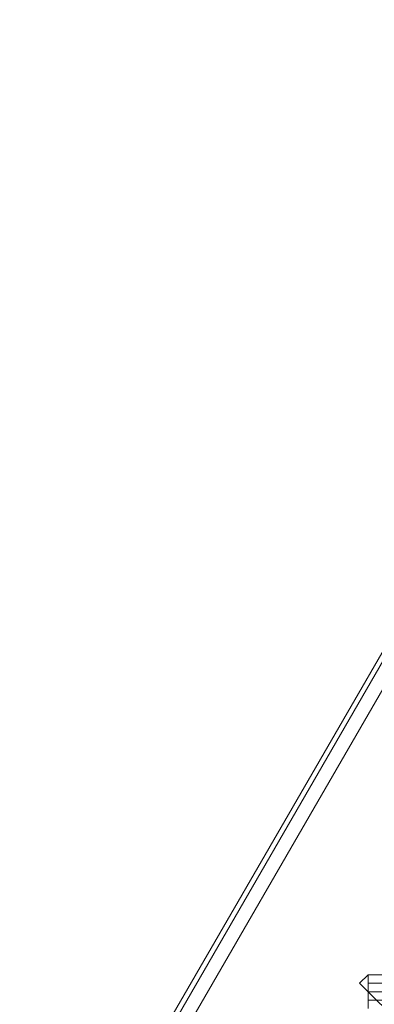
# Model space of a CAD drawing. Units: millimetres. Extents: x -4132 to 7206, y -8725 to 3299.
# Drawn here: x -597 to -531, y -1893 to -1707 of the extents above; entities that cross this region are included whole.
import ezdxf

# ---------------------------------------------------------------- set-up
doc = ezdxf.new("R2010")
doc.units = ezdxf.units.MM

# ---------------------------------------------------------------- blocks, each defined once
blk = doc.blocks.new('WMF0')
at = {"color": 253, "lineweight": 0}
for points in [[(1151.2499, -848.5808), (1204.3278, -756.6728)], [(1151.2499, -848.5808), (1204.3278, -756.6728)], [(1208.1665, -758.8874), (1204.4754, -756.7466), (1151.3976, -848.6547)], [(1151.3976, -848.6547), (1204.4754, -756.7466)], [(1151.3976, -848.6547), (1155.1625, -850.7955), (1151.3976, -848.6547), (1204.4754, -756.7466), (1208.1665, -758.8874)], [(1204.4754, -756.7466), (1151.3976, -848.6547)]]:
    blk.add_lwpolyline(points, dxfattribs=at)
blk.add_lwpolyline([(1151.3238, -848.5808), (1204.3278, -756.6728), (1151.3238, -848.5808)], close=True, dxfattribs=at)
at = {"color": 251, "lineweight": 0}
for points in [[(1169.5577, -819.4951), (1169.4839, -819.5689)], [(1169.4839, -819.5689), (1169.5577, -819.6427), (1169.7792, -819.8642), (1170.0745, -820.0118), (1170.2221, -820.0118)], [(1170.296, -819.938), (1170.2221, -819.8642), (1170.0007, -819.6427), (1169.7054, -819.4951), (1169.5577, -819.4951)], [(1169.5577, -819.6427), (1169.5577, -819.7904)]]:
    blk.add_lwpolyline(points, dxfattribs=at)
for points in [[(1169.7054, -819.6427), (1169.7054, -819.4951), (1169.5577, -819.4951), (1169.5577, -819.6427), (1169.7054, -819.6427)], [(1169.7054, -819.7165), (1169.7054, -819.5689), (1169.5577, -819.5689), (1169.5577, -819.7165), (1169.7054, -819.7165)]]:
    blk.add_lwpolyline(points, close=True, dxfattribs=at)

msp = doc.modelspace()

# ---------------------------------------------------------------- block references
at = {"xscale": 21.505376344, "yscale": 21.505376344, "zscale": 21.505376344}
msp.add_blockref('WMF0', (-25683.56, 15736.1), dxfattribs=at)

doc.saveas('drawing.dxf')
